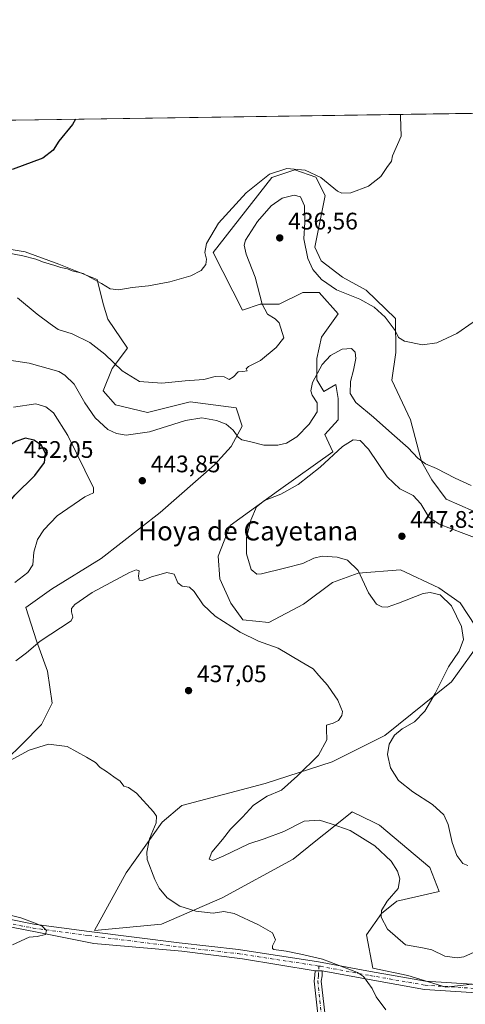
# Model space of a CAD drawing. Units: metres. Extents: x 601730 to 605229, y 4652823 to 4655193.
# Drawn here: x 602306 to 602492, y 4654781 to 4655193 of the extents above; entities that cross this region are included whole.
import ezdxf
from ezdxf.enums import TextEntityAlignment as Align

# ---------------------------------------------------------------- set-up
doc = ezdxf.new("R2010")
doc.units = ezdxf.units.M
doc.header["$MEASUREMENT"] = 0
doc.linetypes.add('DGN Style 4', pattern=[2.6384748266838614, 1.318413404963828, -0.6592067024819142, 0.001648016756204785, -0.6592067024819142])
for name, color, linetype, lineweight in [('Camino Cxs', 7, 'Continuous', 0), ('Camino eje', 30, 'DGN Style 4', 13), ('Comarca CxS', 21, 'Continuous', 0), ('Comunidad Autónoma CxS', 142, 'Continuous', 0), ('Cultivos herbáceos CxS', 92, 'Continuous', 0), ('Curva de nivel maestra', 30, 'Continuous', 30), ('Curva de nivel normal', 30, 'Continuous', 0), ('Matorral CxS', 135, 'Continuous', 0), ('Municipio CxS', 4, 'Continuous', 0), ('Núcleo urbano CxS', 7, 'Continuous', 0), ('Pista no pavimentada Cxs', 111, 'Continuous', 0), ('Pista no pavimentada eje', 91, 'DGN Style 4', 0), ('Provincia CxS', 1, 'Continuous', 0), ('Punto de cota en terreno', 7, 'Continuous', 0), ('Rótulo de punto de cota en terreno', 7, 'Continuous', 0), ('Texto cartográfico', 7, 'Continuous', 0)]:
    doc.layers.add(name, color=color, linetype=linetype, lineweight=lineweight)
doc.styles.add('Style-Arial', font='txt')

# ---------------------------------------------------------------- blocks, each defined once
blk = doc.blocks.new('*U19')
at = {"layer": 'Cultivos herbáceos CxS', "color": 92, "linetype": 'Continuous', "lineweight": 0}
for points in [[(602495.4974999996, 4654987.0913, 441.1686000000045), (602484.0197000002, 4654992.192500001, 441.392200000002), (602478.0683000004, 4655000.269300001, 440.8322000000044), (602473.8173000002, 4655007.920700001, 439.9382000000041), (602469.1410999997, 4655025.349500001, 438.047900000005), (602461.3201000001, 4655041.9143, 437.0345999999991), (602463.0861000001, 4655053.4363, 436.0084999999963), (602462.9307000004, 4655067.744100001, 434.5448000000034), (602450.6441000003, 4655079.5637, 434.1245999999956), (602440.6904999996, 4655085.007099999, 434.0696999999927), (602431.8255000003, 4655091.8499, 434.2455999999948), (602429.1907000003, 4655097.592300001, 434.2639999999956), (602433.4939000001, 4655119.226100001, 431.593200000003), (602429.6327000001, 4655126.822899999, 430.2657999999938), (602420.7182999998, 4655129.9351, 429.9127000000008), (602411.2112999996, 4655126.689300001, 430.0482000000048), (602386.6432999996, 4655095.3781, 430.6759000000021), (602398.9404999996, 4655071.188100001, 432.5991000000067), (602406.3343000002, 4655073.6527, 434.7600999999996), (602414.2263000002, 4655073.6525, 436.0108999999939), (602424.0915000001, 4655078.5847, 436.2949999999983), (602430.9971000003, 4655078.5847, 435.9354000000022), (602438.8891000003, 4655069.706499999, 436.5243000000046), (602431.9835000001, 4655059.8419, 437.1367999999929), (602430.0105, 4655050.9637, 438.376900000003), (602430.0103000002, 4655042.0855, 439.9087), (602432.9698999999, 4655037.1533, 440.709400000007), (602437.9024999999, 4655040.112500001, 440.9943000000058), (602438.8888999998, 4655034.193700001, 440.7210999999952), (602438.8888999998, 4655025.315500001, 441.2688999999955), (602433.3460999997, 4655019.218699999, 441.2207999999956), (602436.7440999999, 4655011.873500001, 443.8896999999997), (602413.9807000002, 4654995.824100001, 443.7669000000024), (602393.7511, 4654981.0647, 443.2391999999964), (602388.7527000001, 4654968.320900001, 442.0608000000066), (602389.4506999999, 4654958.795100001, 441.6563000000024), (602393.9647000004, 4654948.662500001, 441.4198999999935), (602399.0919000005, 4654941.710700001, 440.946299999996), (602409.8991, 4654940.5185, 441.3959999999934), (602424.4583000002, 4654948.2479, 442.5865000000049), (602436.4688999997, 4654957.230900001, 443.9541999999929), (602447.2430999996, 4654961.1205, 444.9465000000055), (602465.0207000002, 4654962.520099999, 446.7559000000037), (602480.9508999997, 4654955.0123, 445.6376000000019), (602489.8860999999, 4654948.723300001, 445.5117999999929), (602499.5100999996, 4654934.1797, 446.0887999999978), (602486.2927000001, 4654915.658299999, 445.6757999999973), (602458.4901000002, 4654893.2191, 443.5917000000045), (602436.3293000003, 4654882.256300001, 440.8888000000007), (602408.4386999998, 4654873.1589, 438.7179000000033), (602373.5595000006, 4654864.010299999, 436.0013000000035), (602365.3482999997, 4654856.9615, 435.3904999999941), (602350.2418999998, 4654835.885299999, 433.6907000000065), (602337.0614999998, 4654811.6459, 431.8371999999945), (602364.9940999999, 4654814.390699999, 433.6211999999941), (602390.3318999996, 4654825.3749, 436.8706999999995), (602420.0817, 4654841.475500001, 438.2486999999965), (602429.5591000002, 4654849.168299999, 439.0127999999968), (602436.1945000002, 4654854.4987, 440.0580000000046), (602444.7244999995, 4654861.3509, 441.9570999999996), (602453.6557, 4654856.9639, 441.5084999999963), (602456.1971000005, 4654855.7161, 441.4493999999977), (602477.2761000004, 4654838.0779, 442.6073000000034), (602481.1542999997, 4654827.940300001, 442.7367999999988), (602463.3936999999, 4654823.999299999, 440.4017000000022), (602457.0743000006, 4654818.8707, 439.5834000000032), (602450.7812999999, 4654809.9301, 437.3849000000046), (602453.4140999997, 4654795.971100001, 436.1981999999989), (602468.0456999998, 4654792.9001, 437.7960000000021), (602483.9587000003, 4654787.933300001, 437.3516999999993), (602494.7493000003, 4654789.282299999, 437.7247999999963)], [(602293.4358999999, 4654876.7719, 435.4685999999929), (602306.6914999997, 4654889.5755, 435.8864999999933), (602314.8942999998, 4654897.894300001, 436.2523999999976), (602319.2817000002, 4654906.820900001, 436.8487000000023), (602317.2887000004, 4654920.149700001, 438.5093999999954), (602312.7577000001, 4654932.8245, 440.6083999999974), (602308.2197000004, 4654946.7689, 442.741599999994), (602318.9678999997, 4654954.472100001, 442.2198000000063), (602339.8454999998, 4654967.330700001, 441.309699999998), (602364.4933000002, 4654986.569700001, 442.3656999999948), (602387.2307000002, 4655006.431299999, 442.8332999999984), (602394.1681000004, 4655014.105900001, 441.4615999999951), (602398.7729000002, 4655022.691299999, 438.7927999999956), (602396.2166999998, 4655030.3597, 437.0834000000032), (602377.0450999998, 4655032.915899999, 437.0267000000022), (602359.1517000003, 4655028.4429, 437.5283000000054), (602345.7314999999, 4655031.638499999, 437.2638000000007), (602340.6190999999, 4655037.389699999, 437.2786999999954), (602344.4030999999, 4655046.783500001, 435.4771999999939), (602350.8441000005, 4655055.2819, 432.9440999999933), (602342.5365000004, 4655067.423699999, 431.5749000000069), (602340.6193000004, 4655073.8137, 431.1619999999967), (602338.0630999999, 4655084.038100001, 430.0424000000058), (602322.0869000005, 4655090.428500001, 430.0197000000044), (602308.0279000001, 4655095.540899999, 429.9079999999958), (602289.4952999996, 4655098.736099999, 430.0354999999981)], [(602256.2964000005, 4655150.041099999, 425.0687000000034), (602561.4916000003, 4655154.4987, 436.7834000000003)]]:
    blk.add_polyline3d(points, dxfattribs=at)
blk = doc.blocks.new('5PATER')
at = {"layer": 'Núcleo urbano CxS', "linetype": 'Continuous', "lineweight": 0}
h = blk.add_hatch(color=51, dxfattribs=at)
edge = h.paths.add_edge_path()
edge.add_ellipse((0, 0), major_axis=(-0.1095731443231308, -0.1110710700762829), ratio=0.9994222409660322, start_angle=0, end_angle=360)

msp = doc.modelspace()

# ---------------------------------------------------------------- linework, layer by layer
at = {"layer": 'Camino Cxs', "color": 7, "linetype": 'Continuous', "lineweight": 0, "extrusion": (-0.06149204815381884, 0.001738870760369969, 0.998106058664272), "elevation": -28517.15006487873, "flags": 128}
msp.add_lwpolyline([(-4669963.574673718, 469748.3391291027), (-4669963.574673719, 469751.3448204526)], dxfattribs=at)
at = {"layer": 'Camino Cxs', "color": 7, "linetype": 'Continuous', "lineweight": 0}
for points in [[(602430.7921000002, 4654772.9769, 434.5059000000037), (602428.8349000001, 4654790.549500001, 434.0673999999999), (602429.1964999996, 4654792.937899999, 434.0665000000009), (602429.2512999997, 4654794.8749, 434.1940999999933), (602432.2500999998, 4654794.790100001, 434.3790000000009), (602432.1901000004, 4654792.670100001, 434.2241999999969), (602431.8601000002, 4654790.4901, 434.2516000000033), (602433.7401000002, 4654773.610099999, 434.6183000000019)], [(602430.7921000002, 4654772.9769, 434.5059000000037), (602428.8349000001, 4654790.549500001, 434.0673999999999), (602429.1964999996, 4654792.937899999, 434.0665000000009), (602429.2512999997, 4654794.8749, 434.1940999999933)], [(602432.2500999998, 4654794.790100001, 434.3790000000009), (602432.1901000004, 4654792.670100001, 434.2241999999969), (602431.8601000002, 4654790.4901, 434.2516000000033), (602433.7401000002, 4654773.610099999, 434.6183000000019), (602435.4801000003, 4654768.220100001, 434.6880999999995), (602443.3400999998, 4654754.270099999, 435.1889999999985), (602449.6300999997, 4654746.5001, 435.5525000000052), (602452.3901000004, 4654741.5701, 435.7740000000049), (602459.8101000005, 4654725.5001, 436.6953000000067), (602463.0701000001, 4654714.0801, 437.3862999999984), (602466.8000999996, 4654689.860099999, 438.3898999999947), (602466.8000999996, 4654675.1801, 439.1793000000035), (602465.1101000002, 4654656.7501, 440.2933000000049), (602460.2701000003, 4654639.130100001, 441.5583999999944), (602459.5000999998, 4654628.840100001, 442.1978999999993), (602460.6700999998, 4654619.1501, 442.5503999999929), (602468.7401000002, 4654593.960100001, 444.0274000000064), (602475.1401000004, 4654566.890100001, 445.5871000000043), (602480.4600999998, 4654557.390100001, 446.0749000000069), (602489.5800999999, 4654546.670100001, 446.9113999999972), (602503.6001000004, 4654530.3101, 448.6353999999993), (602506.3101000005, 4654522.890100001, 449.4713000000047)]]:
    msp.add_polyline3d(points, dxfattribs=at)
at = {"layer": 'Camino eje', "color": 30, "linetype": 'DGN Style 4', "lineweight": 13}
msp.add_polyline3d([(602430.8066999996, 4654796.812100001, 434.4247000000032), (602430.6933000004, 4654792.804099999, 434.1457999999984), (602430.3475000003, 4654790.5197, 434.1594999999944), (602432.2660999997, 4654773.293500001, 434.5970999999991)], dxfattribs=at)
at = {"layer": 'Comarca CxS', "color": 21, "linetype": 'Continuous', "lineweight": 0, "flags": 128}
msp.add_lwpolyline([(603526.4819965828, 4652855.064447382), (601762.930000749, 4652829.309983487), (601729.7100007497, 4655142.349983459), (604393.0838133483, 4655181.250350253), (605178.3700007749, 4655192.719983461), (605212.7300007741, 4652879.689983485)], close=True, dxfattribs=at)
at = {"layer": 'Comunidad Autónoma CxS', "color": 142, "linetype": 'Continuous', "lineweight": 0, "flags": 128}
msp.add_lwpolyline([(603526.4819965828, 4652855.064447382), (601762.930000749, 4652829.309983487), (601729.7100007497, 4655142.349983459), (604393.0838133483, 4655181.250350253), (605178.3700007749, 4655192.719983461), (605212.7300007741, 4652879.689983485)], close=True, dxfattribs=at)
at = {"layer": 'Cultivos herbáceos CxS', "color": 92, "linetype": 'Continuous', "lineweight": 0, "extrusion": (-0.02804385781112308, -0.0004096003917274807, 0.999606609755352), "elevation": -18371.43974035986, "flags": 128}
msp.add_lwpolyline([(-4645858.145270199, 669924.858934626), (-4645858.145270198, 670165.8236156593)], dxfattribs=at)
at = {"layer": 'Cultivos herbáceos CxS', "color": 92, "linetype": 'Continuous', "lineweight": 0}
for points in [[(602495.4974999996, 4654987.0913, 441.1686000000045), (602484.0197000002, 4654992.192500001, 441.392200000002), (602478.0683000004, 4655000.269300001, 440.8322000000044), (602473.8173000002, 4655007.920700001, 439.9382000000041), (602469.1410999997, 4655025.349500001, 438.047900000005), (602461.3201000001, 4655041.9143, 437.0345999999991), (602463.0861000001, 4655053.4363, 436.0084999999963), (602462.9307000004, 4655067.744100001, 434.5448000000034), (602450.6441000003, 4655079.5637, 434.1245999999956), (602440.6904999996, 4655085.007099999, 434.0696999999927), (602431.8255000003, 4655091.8499, 434.2455999999948), (602429.1907000003, 4655097.592300001, 434.2639999999956), (602433.4939000001, 4655119.226100001, 431.593200000003), (602429.6327000001, 4655126.822899999, 430.2657999999938), (602420.7182999998, 4655129.9351, 429.9127000000008), (602411.2112999996, 4655126.689300001, 430.0482000000048), (602386.6432999996, 4655095.3781, 430.6759000000021), (602398.9404999996, 4655071.188100001, 432.5991000000067), (602406.3343000002, 4655073.6527, 434.7600999999996), (602414.2263000002, 4655073.6525, 436.0108999999939), (602424.0915000001, 4655078.5847, 436.2949999999983), (602430.9971000003, 4655078.5847, 435.9354000000022), (602438.8891000003, 4655069.706499999, 436.5243000000046), (602431.9835000001, 4655059.8419, 437.1367999999929), (602430.0105, 4655050.9637, 438.376900000003), (602430.0103000002, 4655042.0855, 439.9087), (602432.9698999999, 4655037.1533, 440.709400000007), (602437.9024999999, 4655040.112500001, 440.9943000000058), (602438.8888999998, 4655034.193700001, 440.7210999999952), (602438.8888999998, 4655025.315500001, 441.2688999999955), (602433.3460999997, 4655019.218699999, 441.2207999999956), (602436.7440999999, 4655011.873500001, 443.8896999999997), (602413.9807000002, 4654995.824100001, 443.7669000000024), (602393.7511, 4654981.0647, 443.2391999999964), (602388.7527000001, 4654968.320900001, 442.0608000000066), (602389.4506999999, 4654958.795100001, 441.6563000000024), (602393.9647000004, 4654948.662500001, 441.4198999999935), (602399.0919000005, 4654941.710700001, 440.946299999996), (602409.8991, 4654940.5185, 441.3959999999934), (602424.4583000002, 4654948.2479, 442.5865000000049), (602436.4688999997, 4654957.230900001, 443.9541999999929), (602447.2430999996, 4654961.1205, 444.9465000000055), (602465.0207000002, 4654962.520099999, 446.7559000000037), (602480.9508999997, 4654955.0123, 445.6376000000019), (602489.8860999999, 4654948.723300001, 445.5117999999929), (602499.5100999996, 4654934.1797, 446.0887999999978), (602486.2927000001, 4654915.658299999, 445.6757999999973), (602458.4901000002, 4654893.2191, 443.5917000000045), (602436.3293000003, 4654882.256300001, 440.8888000000007), (602408.4386999998, 4654873.1589, 438.7179000000033), (602373.5595000006, 4654864.010299999, 436.0013000000035), (602365.3482999997, 4654856.9615, 435.3904999999941), (602350.2418999998, 4654835.885299999, 433.6907000000065), (602337.0614999998, 4654811.6459, 431.8371999999945), (602364.9940999999, 4654814.390699999, 433.6211999999941), (602390.3318999996, 4654825.3749, 436.8706999999995), (602420.0817, 4654841.475500001, 438.2486999999965), (602429.5591000002, 4654849.168299999, 439.0127999999968), (602436.1945000002, 4654854.4987, 440.0580000000046), (602444.7244999995, 4654861.3509, 441.9570999999996), (602453.6557, 4654856.9639, 441.5084999999963), (602456.1971000005, 4654855.7161, 441.4493999999977), (602477.2761000004, 4654838.0779, 442.6073000000034), (602481.1542999997, 4654827.940300001, 442.7367999999988), (602463.3936999999, 4654823.999299999, 440.4017000000022), (602457.0743000006, 4654818.8707, 439.5834000000032), (602450.7812999999, 4654809.9301, 437.3849000000046), (602453.4140999997, 4654795.971100001, 436.1981999999989), (602468.0456999998, 4654792.9001, 437.7960000000021), (602483.9587000003, 4654787.933300001, 437.3516999999993), (602494.7493000003, 4654789.282299999, 437.7247999999963)], [(602293.4358999999, 4654876.7719, 435.4685999999929), (602306.6914999997, 4654889.5755, 435.8864999999933), (602314.8942999998, 4654897.894300001, 436.2523999999976), (602319.2817000002, 4654906.820900001, 436.8487000000023), (602317.2887000004, 4654920.149700001, 438.5093999999954), (602312.7577000001, 4654932.8245, 440.6083999999974), (602308.2197000004, 4654946.7689, 442.741599999994), (602318.9678999997, 4654954.472100001, 442.2198000000063), (602339.8454999998, 4654967.330700001, 441.309699999998), (602364.4933000002, 4654986.569700001, 442.3656999999948), (602387.2307000002, 4655006.431299999, 442.8332999999984), (602394.1681000004, 4655014.105900001, 441.4615999999951), (602398.7729000002, 4655022.691299999, 438.7927999999956), (602396.2166999998, 4655030.3597, 437.0834000000032), (602377.0450999998, 4655032.915899999, 437.0267000000022), (602359.1517000003, 4655028.4429, 437.5283000000054), (602345.7314999999, 4655031.638499999, 437.2638000000007), (602340.6190999999, 4655037.389699999, 437.2786999999954), (602344.4030999999, 4655046.783500001, 435.4771999999939), (602350.8441000005, 4655055.2819, 432.9440999999933), (602342.5365000004, 4655067.423699999, 431.5749000000069), (602340.6193000004, 4655073.8137, 431.1619999999967), (602338.0630999999, 4655084.038100001, 430.0424000000058), (602322.0869000005, 4655090.428500001, 430.0197000000044), (602308.0279000001, 4655095.540899999, 429.9079999999958), (602289.4952999996, 4655098.736099999, 430.0354999999981)]]:
    msp.add_polyline3d(points, dxfattribs=at)
at = {"layer": 'Curva de nivel maestra', "color": 30, "linetype": 'Continuous', "lineweight": 30, "flags": 128}
for points, elevation in [([(602329.0475000005, 4655151.103700001), (602327.7300000006, 4655148.8201), (602322.0899999999, 4655141.9001), (602319.7699999996, 4655138.130100001), (602315.4400000004, 4655134.840100001), (602302.9600000001, 4655130.220100001), (602295.9900000002, 4655129.7401), (602291.6900000004, 4655131.8301), (602290.4199999999, 4655132.920100001), (602286.8300000001, 4655135.670100001), (602283.5199999996, 4655135.520099999), (602281.1900000004, 4655135.840100001), (602278.4900000002, 4655137.040100001), (602267.79, 4655141.100099999), (602264.5, 4655142.890100001), (602258.8799999999, 4655147.790100001), (602256.0941000005, 4655150.0382)], 425), ([(602273.4500000002, 4654961.9901), (602284.2800000003, 4654962.880100001), (602288.3899999997, 4654963.880100001), (602290.2599999999, 4654965.7401), (602291.6500000004, 4654969.290100001), (602293.2800000003, 4654977.4001), (602296.9199999999, 4654985.640100001), (602303.7199999997, 4654993.780099999), (602312.0899999999, 4655002.020099999), (602316.0599999996, 4655007.460100001), (602316.5700000003, 4655011.3101), (602314.79, 4655014.6801), (602311.5700000003, 4655016.800100001), (602308.1900000004, 4655017.6601), (602304.0800000001, 4655016.2601), (602299.1900000004, 4655013.2501), (602293.6500000004, 4655006.640100001), (602289.0499999998, 4654996.5701), (602281.4500000002, 4654982.9001), (602273.7699999996, 4654973.520099999), (602269.1399999997, 4654967.440099999), (602268.0599999996, 4654963.950099999), (602269.2800000003, 4654962.290100001), (602273.4500000002, 4654961.9901)], 450)]:
    msp.add_lwpolyline(points, dxfattribs=dict(at, elevation=elevation))
at = {"layer": 'Curva de nivel normal', "color": 30, "linetype": 'Continuous', "lineweight": 0, "flags": 128}
for points, elevation in [([(602464.9541999997, 4655153.0889), (602465.0300000003, 4655152.280099999), (602465.2300000006, 4655143.9901), (602461.6699999999, 4655135.8301), (602461.2800000003, 4655133.5701), (602459.2999999998, 4655130.9001), (602456.7000000002, 4655127.1601), (602451.6200000001, 4655123.030099999), (602444.2199999997, 4655120.340100001), (602440.4600000001, 4655120.110099999), (602438.5700000003, 4655120.950099999), (602431.5899999999, 4655126.640100001), (602425.1100000005, 4655129.7601), (602417.5, 4655130.420100001), (602410.1600000003, 4655128.120100001), (602400.4299999997, 4655120.220100001), (602388.8600000005, 4655107.5601), (602383.7999999998, 4655099.0701), (602383.0800000001, 4655095.300100001), (602383.7800000003, 4655092.5801), (602383.5999999996, 4655090.280099999), (602381.6600000003, 4655087.780099999), (602377.2999999998, 4655085.540100001), (602368.5700000003, 4655083.0801), (602359.6200000001, 4655081.340100001), (602352.6799999997, 4655080.720100001), (602347.2300000006, 4655079.720100001), (602343.4800000006, 4655080.0601), (602339.8600000005, 4655082.4101), (602332.1900000004, 4655086.5101), (602327.6799999997, 4655087.6601), (602325.7199999997, 4655088.4901), (602322.8700000001, 4655089.040100001), (602320.3399999999, 4655089.940099999), (602315.5999999996, 4655091.2401), (602312.5199999996, 4655092.540100001), (602307.0599999996, 4655094.0001), (602299.8300000001, 4655095.300100001)], 430), ([(602495.3799999999, 4655066.140100001), (602488.4900000002, 4655061.5101), (602480.1900000004, 4655057.5001), (602474.1900000004, 4655056.6601), (602466.6600000003, 4655058.200099999), (602464.0999999996, 4655059.8101), (602462.6799999997, 4655062.690099999), (602458.5199999996, 4655068.3301), (602454.0099999999, 4655072.4801), (602447.9299999997, 4655075.7501), (602438.1399999997, 4655079.700099999), (602431.8799999999, 4655084.040100001), (602428.3099999996, 4655088.2601), (602426.2199999997, 4655092.790100001), (602424.5700000003, 4655101.0001), (602425, 4655108.0101), (602424.8399999999, 4655114.870100001), (602423.1799999997, 4655118.5801), (602420.5199999996, 4655119.370100001), (602415.5199999996, 4655118.020099999), (602410.8600000005, 4655114.8101), (602405.1699999999, 4655108.3301), (602400.1799999997, 4655100.420100001), (602399.6299999999, 4655098.460100001), (602400.3899999997, 4655094.640100001), (602404.1600000003, 4655085.020099999), (602407.1200000001, 4655073.710100001), (602409.3499999996, 4655069.4901), (602412.5, 4655067.630100001), (602414.1900000004, 4655065.9101), (602416.2199999997, 4655059.6601), (602412.9500000002, 4655055.5701), (602406.4600000001, 4655050.100099999), (602401.4299999997, 4655047.6501), (602400.4600000001, 4655046.630100001), (602400.7800000003, 4655045.770099999), (602399.0300000003, 4655045.520099999), (602397.1399999997, 4655045.420100001), (602395.1900000004, 4655043.2601), (602393.29, 4655042.210100001), (602391.29, 4655043.360099999), (602387.4600000001, 4655043.5001), (602382.7599999999, 4655042.2301), (602374.9600000001, 4655041.5801), (602365.2000000002, 4655040.7301), (602355.7999999998, 4655041.3301), (602348.5999999996, 4655045.880100001), (602341.3399999999, 4655052.7601), (602335.0300000003, 4655057.640100001), (602327.6799999997, 4655061.300100001), (602321.8300000001, 4655063.110099999), (602318.4299999997, 4655065.440099999), (602313.0199999996, 4655069.4901), (602304.7400000002, 4655076.4101)], 435), ([(602293.79, 4655051.360099999), (602309.6799999997, 4655049.090100001), (602322.0499999998, 4655045.520099999), (602324.6500000004, 4655044.0601), (602328.4600000001, 4655040.2601), (602332.9000000004, 4655032.370100001), (602337.29, 4655026.100099999), (602342.5999999996, 4655021.300100001), (602346.1299999999, 4655019.590100001), (602350.2100000001, 4655018.940099999), (602359.9400000004, 4655020.350099999), (602375.0899999999, 4655025.020099999), (602381.8200000003, 4655026.200099999), (602387.9600000001, 4655025.0801), (602392.0599999996, 4655023.470100001), (602395.0199999996, 4655020.950099999), (602397.0599999996, 4655018.100099999), (602398.6600000003, 4655016.970100001), (602401.8300000001, 4655016.300100001), (602407.7800000003, 4655014.7501), (602413.6299999999, 4655014.720100001), (602417.3600000005, 4655015.620100001), (602421.5499999998, 4655018.190099999), (602426.8099999996, 4655023.5001), (602430.0700000003, 4655028.6801), (602430.1399999997, 4655032.420100001), (602428.0800000001, 4655035.6601), (602427.54, 4655037.4301), (602428.1900000004, 4655040.9101), (602432.1500000004, 4655048.420100001), (602435.7100000001, 4655052.220100001), (602440.6200000001, 4655054.8201), (602444.4800000006, 4655055.100099999), (602446.0800000001, 4655053.620100001), (602446.2599999999, 4655051.0101), (602445.25, 4655046.0701), (602444.0199999996, 4655041.350099999), (602443.9199999999, 4655036.280099999), (602446.2300000006, 4655032.610099999), (602453.7300000006, 4655026.4901), (602461.2999999998, 4655019.5701), (602468.2400000002, 4655013.6601), (602472.29, 4655009.2601), (602475.3799999999, 4655006.860099999), (602479.9699999997, 4655004.940099999), (602487.7699999996, 4655000.9001), (602494.5999999996, 4654997.9101)], 440), ([(602312.5199999996, 4655031.970100001), (602303.1799999997, 4655030.620100001)], 445), ([(602303.6900000004, 4654957.300100001), (602309.1699999999, 4654961.4001), (602311.2599999999, 4654964.6601), (602311.5999999996, 4654969.9001), (602313.1900000004, 4654975.210100001), (602315.8600000005, 4654979.350099999), (602321.3600000005, 4654985.170100001), (602333.0199999996, 4654993.0801), (602336.54, 4654994.7601), (602336.5599999996, 4654996.8201), (602325.8499999996, 4655018.8101), (602319.8399999999, 4655028.3101), (602316.6399999997, 4655030.7401), (602312.5199999996, 4655031.970100001)], 445), ([(602493.1900000004, 4654838.9001), (602491.0499999998, 4654839.7601), (602488.54, 4654843.050100001), (602486.6100000005, 4654848.460100001), (602484.9000000004, 4654856.0601), (602483.0899999999, 4654860.030099999), (602478.3200000003, 4654864.440099999), (602470.1799999997, 4654869.7601), (602464.1900000004, 4654874.470100001), (602460.7699999996, 4654879.770099999), (602459.5, 4654885.340100001), (602460.1900000004, 4654889.670100001), (602462.5, 4654893.390100001), (602465.7400000002, 4654896.0601), (602470.8600000005, 4654898.960100001), (602475.1900000004, 4654903.5101), (602479.5199999996, 4654910.890100001), (602485, 4654922.030099999), (602489.4900000002, 4654928.530099999), (602491.3099999996, 4654933.470100001), (602490.4800000006, 4654938.8301), (602486.3200000003, 4654947.450099999), (602481.5899999999, 4654952.0601), (602477.3499999996, 4654953.090100001), (602474.4600000001, 4654952.700099999), (602464.1500000004, 4654948.5801), (602459.4199999999, 4654947.0001), (602457.1900000004, 4654947.0801), (602454.9400000004, 4654948.220100001), (602451.54, 4654953.020099999), (602447.29, 4654962.350099999), (602442.8099999996, 4654966.6601), (602438.4199999999, 4654967.890100001), (602432.1900000004, 4654968.290100001), (602428.7400000002, 4654967.5101), (602424.0700000003, 4654965.2501), (602416.4900000002, 4654963.290100001), (602406.9000000004, 4654960.840100001), (602404.8600000005, 4654960.8101), (602402.5199999996, 4654962.700099999), (602400.5499999998, 4654969.3301), (602400.6100000005, 4654975.9901), (602402.3499999996, 4654983.3301), (602404.7000000002, 4654988.950099999), (602408.1100000005, 4654991.540100001), (602414.9400000004, 4654994.1601), (602422.1900000004, 4654998.270099999), (602431.4000000004, 4655005.5601), (602440.7000000002, 4655014.170100001), (602445.1699999999, 4655016.9901), (602448.0999999996, 4655016.690099999), (602451.6299999999, 4655013.0801), (602459.4600000001, 4655001.420100001), (602464.6799999997, 4654996.4801), (602470.2400000002, 4654993.620100001), (602473.4800000006, 4654990.2501), (602476.7999999998, 4654984.670100001), (602481.0899999999, 4654981.6601), (602491.4600000001, 4654977.7601), (602498.5499999998, 4654975.090100001)], 445), ([(602499.8600000005, 4654804.440099999), (602491.5199999996, 4654800.620100001), (602488.6399999997, 4654800.220100001), (602483.5800000001, 4654801.0101), (602478.0599999996, 4654803.540100001), (602474.2400000002, 4654804.450099999), (602467.0700000003, 4654805.670100001), (602459.5800000001, 4654812.2501), (602456.8499999996, 4654817.210100001), (602456.9600000001, 4654820.0001), (602459.4199999999, 4654824.0001), (602463.9600000001, 4654829.290100001), (602464.7599999999, 4654833.270099999), (602463.7100000001, 4654836.530099999), (602461.0300000003, 4654840.720100001), (602454.29, 4654847.050100001), (602443.8600000005, 4654853.460100001), (602435.9100000003, 4654856.290100001), (602431.0599999996, 4654857.800100001), (602424.7400000002, 4654857.440099999), (602416.1799999997, 4654853.130100001), (602408.0199999996, 4654850.0701), (602401.4800000006, 4654847.960100001), (602390.8600000005, 4654842.770099999), (602386.4800000006, 4654841.0101), (602384.9600000001, 4654841.4801), (602386.0800000001, 4654844.470100001), (602390.5199999996, 4654849.8101), (602393.8600000005, 4654854.0601), (602398.8600000005, 4654859.0801), (602403.5199999996, 4654864.0701), (602409.2100000001, 4654867.860099999), (602415.2599999999, 4654870.440099999), (602421.9400000004, 4654876.340100001), (602430.7199999997, 4654885.0001), (602434.1200000001, 4654891.4901), (602434.0499999998, 4654895.960100001), (602434.0099999999, 4654897.600099999), (602436.8600000005, 4654898.4101), (602439.0999999996, 4654899.610099999), (602440.4800000006, 4654901.5801), (602440.75, 4654903.3101), (602440.0599999996, 4654904.920100001), (602438.75, 4654908.100099999), (602436.2000000002, 4654911.7401), (602434.4600000001, 4654914.3201), (602430.8700000001, 4654918.360099999), (602428.3899999997, 4654921.210100001), (602423.4699999997, 4654924.120100001), (602413.7800000003, 4654929.7401), (602405.5199999996, 4654932.7301), (602397.9500000002, 4654936.4301), (602387.4900000002, 4654943.2601), (602382.4299999997, 4654947.9001), (602378.7400000002, 4654953.5001), (602376.6799999997, 4654955.290100001), (602373.6299999999, 4654955.720100001), (602371.8600000005, 4654957.090100001), (602370.2599999999, 4654960.790100001), (602367.2000000002, 4654961.5101), (602363.9400000004, 4654960.4901), (602360.8399999999, 4654959.640100001), (602357.0899999999, 4654958.120100001), (602355.7000000002, 4654958.300100001), (602355.3899999997, 4654959.860099999), (602355.6900000004, 4654962.1801), (602354.3799999999, 4654962.630100001), (602351.6500000004, 4654961.520099999), (602336, 4654953.0601), (602328.7800000003, 4654948.110099999), (602327.3099999996, 4654946.4001), (602327.4000000004, 4654944.9801), (602327.8700000001, 4654942.7601), (602327.1900000004, 4654941.190099999), (602314.3099999996, 4654932.770099999), (602308.5499999998, 4654927.8301), (602304.1500000004, 4654924.4801)], 440), ([(602299.6900000004, 4654881.690099999), (602309.6100000005, 4654887.120100001), (602317.6900000004, 4654889.670100001), (602325.54, 4654888.6801), (602333.6600000003, 4654884.140100001), (602337.4299999997, 4654881.9101), (602339.3799999999, 4654879.860099999), (602342.0800000001, 4654878.220100001), (602345.1100000005, 4654875.920100001), (602347.75, 4654874.2301), (602349.2999999998, 4654872.110099999), (602351.1799999997, 4654871.5101), (602354.5499999998, 4654869.110099999), (602361.6799999997, 4654861.3101), (602362.8600000005, 4654859.520099999), (602362.7800000003, 4654856.780099999), (602359.9900000002, 4654849.9801), (602358.8200000003, 4654844.4101), (602359.0199999996, 4654841.420100001), (602362.2199999997, 4654833.040100001), (602363.9800000006, 4654829.390100001), (602367.4400000004, 4654825.340100001), (602372.6900000004, 4654821.890100001), (602379.4000000004, 4654819.7501), (602386.5700000003, 4654818.970100001), (602391.0800000001, 4654819.710100001), (602395.3799999999, 4654818.860099999), (602405.6299999999, 4654814.110099999), (602411.5, 4654810.6501), (602412.6900000004, 4654807.7401), (602411.4900000002, 4654805.2601), (602411.3899999997, 4654804.100099999), (602412.0599999996, 4654803.7301), (602417.1299999999, 4654803.100099999), (602423.2599999999, 4654801.790100001), (602432.3399999999, 4654799.6801), (602446.9800000006, 4654794.140100001), (602449.5199999996, 4654792.4301), (602451.2800000003, 4654789.880100001), (602453.1500000004, 4654787.450099999), (602454.8600000005, 4654783.9001), (602458.7999999998, 4654778.4801)], 435), ([(602290.6600000003, 4654820.720100001), (602306.2199999997, 4654817.020099999), (602312.1799999997, 4654814.8101), (602315.0499999998, 4654813.5001), (602316.9500000002, 4654811.710100001), (602316.5700000003, 4654810.040100001), (602313.0499999998, 4654809.210100001), (602309.7300000006, 4654808.9101), (602302.6799999997, 4654805.6801)], 430)]:
    msp.add_lwpolyline(points, dxfattribs=dict(at, elevation=elevation))
at = {"layer": 'Matorral CxS', "color": 135, "linetype": 'Continuous', "lineweight": 0}
for points in [[(602494.7493000003, 4654789.282299999, 437.7247999999963), (602483.9587000003, 4654787.933300001, 437.3516999999993), (602468.0456999998, 4654792.9001, 437.7960000000021), (602453.4140999997, 4654795.971100001, 436.1981999999989), (602450.7812999999, 4654809.9301, 437.3849000000046), (602457.0743000006, 4654818.8707, 439.5834000000032), (602463.3936999999, 4654823.999299999, 440.4017000000022), (602481.1542999997, 4654827.940300001, 442.7367999999988), (602477.2761000004, 4654838.0779, 442.6073000000034), (602456.1971000005, 4654855.7161, 441.4493999999977), (602453.6557, 4654856.9639, 441.5084999999963), (602444.7244999995, 4654861.3509, 441.9570999999996), (602436.1945000002, 4654854.4987, 440.0580000000046), (602429.5591000002, 4654849.168299999, 439.0127999999968), (602420.0817, 4654841.475500001, 438.2486999999965), (602390.3318999996, 4654825.3749, 436.8706999999995), (602364.9940999999, 4654814.390699999, 433.6211999999941), (602337.0614999998, 4654811.6459, 431.8371999999945), (602350.2418999998, 4654835.885299999, 433.6907000000065), (602365.3482999997, 4654856.9615, 435.3904999999941), (602373.5595000006, 4654864.010299999, 436.0013000000035), (602408.4386999998, 4654873.1589, 438.7179000000033), (602436.3293000003, 4654882.256300001, 440.8888000000007), (602458.4901000002, 4654893.2191, 443.5917000000045), (602486.2927000001, 4654915.658299999, 445.6757999999973), (602499.5100999996, 4654934.1797, 446.0887999999978), (602489.8860999999, 4654948.723300001, 445.5117999999929), (602480.9508999997, 4654955.0123, 445.6376000000019), (602465.0207000002, 4654962.520099999, 446.7559000000037), (602447.2430999996, 4654961.1205, 444.9465000000055), (602436.4688999997, 4654957.230900001, 443.9541999999929), (602424.4583000002, 4654948.2479, 442.5865000000049), (602409.8991, 4654940.5185, 441.3959999999934), (602399.0919000005, 4654941.710700001, 440.946299999996), (602393.9647000004, 4654948.662500001, 441.4198999999935), (602389.4506999999, 4654958.795100001, 441.6563000000024), (602388.7527000001, 4654968.320900001, 442.0608000000066), (602393.7511, 4654981.0647, 443.2391999999964), (602413.9807000002, 4654995.824100001, 443.7669000000024), (602436.7440999999, 4655011.873500001, 443.8896999999997), (602433.3460999997, 4655019.218699999, 441.2207999999956), (602438.8888999998, 4655025.315500001, 441.2688999999955), (602438.8888999998, 4655034.193700001, 440.7210999999952), (602437.9024999999, 4655040.112500001, 440.9943000000058), (602432.9698999999, 4655037.1533, 440.709400000007), (602430.0103000002, 4655042.0855, 439.9087), (602430.0105, 4655050.9637, 438.376900000003), (602431.9835000001, 4655059.8419, 437.1367999999929), (602438.8891000003, 4655069.706499999, 436.5243000000046), (602430.9971000003, 4655078.5847, 435.9354000000022), (602424.0915000001, 4655078.5847, 436.2949999999983), (602414.2263000002, 4655073.6525, 436.0108999999939), (602406.3343000002, 4655073.6527, 434.7600999999996), (602398.9404999996, 4655071.188100001, 432.5991000000067), (602386.6432999996, 4655095.3781, 430.6759000000021), (602411.2112999996, 4655126.689300001, 430.0482000000048), (602420.7182999998, 4655129.9351, 429.9127000000008), (602429.6327000001, 4655126.822899999, 430.2657999999938), (602433.4939000001, 4655119.226100001, 431.593200000003), (602429.1907000003, 4655097.592300001, 434.2639999999956), (602431.8255000003, 4655091.8499, 434.2455999999948), (602440.6904999996, 4655085.007099999, 434.0696999999927), (602450.6441000003, 4655079.5637, 434.1245999999956), (602462.9307000004, 4655067.744100001, 434.5448000000034), (602463.0861000001, 4655053.4363, 436.0084999999963), (602461.3201000001, 4655041.9143, 437.0345999999991), (602469.1410999997, 4655025.349500001, 438.047900000005), (602473.8173000002, 4655007.920700001, 439.9382000000041), (602478.0683000004, 4655000.269300001, 440.8322000000044), (602484.0197000002, 4654992.192500001, 441.392200000002), (602495.4974999996, 4654987.0913, 441.1686000000045)], [(602495.4974999996, 4654987.0913, 441.1686000000045), (602484.0197000002, 4654992.192500001, 441.392200000002), (602478.0683000004, 4655000.269300001, 440.8322000000044), (602473.8173000002, 4655007.920700001, 439.9382000000041), (602469.1410999997, 4655025.349500001, 438.047900000005), (602461.3201000001, 4655041.9143, 437.0345999999991), (602463.0861000001, 4655053.4363, 436.0084999999963), (602462.9307000004, 4655067.744100001, 434.5448000000034), (602450.6441000003, 4655079.5637, 434.1245999999956), (602440.6904999996, 4655085.007099999, 434.0696999999927), (602431.8255000003, 4655091.8499, 434.2455999999948), (602429.1907000003, 4655097.592300001, 434.2639999999956), (602433.4939000001, 4655119.226100001, 431.593200000003), (602429.6327000001, 4655126.822899999, 430.2657999999938), (602420.7182999998, 4655129.9351, 429.9127000000008), (602411.2112999996, 4655126.689300001, 430.0482000000048), (602386.6432999996, 4655095.3781, 430.6759000000021), (602398.9404999996, 4655071.188100001, 432.5991000000067), (602406.3343000002, 4655073.6527, 434.7600999999996), (602414.2263000002, 4655073.6525, 436.0108999999939), (602424.0915000001, 4655078.5847, 436.2949999999983), (602430.9971000003, 4655078.5847, 435.9354000000022), (602438.8891000003, 4655069.706499999, 436.5243000000046), (602431.9835000001, 4655059.8419, 437.1367999999929), (602430.0105, 4655050.9637, 438.376900000003), (602430.0103000002, 4655042.0855, 439.9087), (602432.9698999999, 4655037.1533, 440.709400000007), (602437.9024999999, 4655040.112500001, 440.9943000000058), (602438.8888999998, 4655034.193700001, 440.7210999999952), (602438.8888999998, 4655025.315500001, 441.2688999999955), (602433.3460999997, 4655019.218699999, 441.2207999999956), (602436.7440999999, 4655011.873500001, 443.8896999999997), (602413.9807000002, 4654995.824100001, 443.7669000000024), (602393.7511, 4654981.0647, 443.2391999999964), (602388.7527000001, 4654968.320900001, 442.0608000000066), (602389.4506999999, 4654958.795100001, 441.6563000000024), (602393.9647000004, 4654948.662500001, 441.4198999999935), (602399.0919000005, 4654941.710700001, 440.946299999996), (602409.8991, 4654940.5185, 441.3959999999934), (602424.4583000002, 4654948.2479, 442.5865000000049), (602436.4688999997, 4654957.230900001, 443.9541999999929), (602447.2430999996, 4654961.1205, 444.9465000000055), (602465.0207000002, 4654962.520099999, 446.7559000000037), (602480.9508999997, 4654955.0123, 445.6376000000019), (602489.8860999999, 4654948.723300001, 445.5117999999929), (602499.5100999996, 4654934.1797, 446.0887999999978), (602486.2927000001, 4654915.658299999, 445.6757999999973), (602458.4901000002, 4654893.2191, 443.5917000000045), (602436.3293000003, 4654882.256300001, 440.8888000000007), (602408.4386999998, 4654873.1589, 438.7179000000033), (602373.5595000006, 4654864.010299999, 436.0013000000035), (602365.3482999997, 4654856.9615, 435.3904999999941), (602350.2418999998, 4654835.885299999, 433.6907000000065), (602337.0614999998, 4654811.6459, 431.8371999999945), (602364.9940999999, 4654814.390699999, 433.6211999999941), (602390.3318999996, 4654825.3749, 436.8706999999995), (602420.0817, 4654841.475500001, 438.2486999999965), (602429.5591000002, 4654849.168299999, 439.0127999999968), (602436.1945000002, 4654854.4987, 440.0580000000046), (602444.7244999995, 4654861.3509, 441.9570999999996), (602453.6557, 4654856.9639, 441.5084999999963), (602456.1971000005, 4654855.7161, 441.4493999999977), (602477.2761000004, 4654838.0779, 442.6073000000034), (602481.1542999997, 4654827.940300001, 442.7367999999988), (602463.3936999999, 4654823.999299999, 440.4017000000022), (602457.0743000006, 4654818.8707, 439.5834000000032), (602450.7812999999, 4654809.9301, 437.3849000000046), (602453.4140999997, 4654795.971100001, 436.1981999999989), (602468.0456999998, 4654792.9001, 437.7960000000021), (602483.9587000003, 4654787.933300001, 437.3516999999993), (602494.7493000003, 4654789.282299999, 437.7247999999963)], [(602289.4952999996, 4655098.736099999, 430.0354999999981), (602308.0279000001, 4655095.540899999, 429.9079999999958), (602322.0869000005, 4655090.428500001, 430.0197000000044), (602338.0630999999, 4655084.038100001, 430.0424000000058), (602340.6193000004, 4655073.8137, 431.1619999999967), (602342.5365000004, 4655067.423699999, 431.5749000000069), (602350.8441000005, 4655055.2819, 432.9440999999933), (602344.4030999999, 4655046.783500001, 435.4771999999939), (602340.6190999999, 4655037.389699999, 437.2786999999954), (602345.7314999999, 4655031.638499999, 437.2638000000007), (602359.1517000003, 4655028.4429, 437.5283000000054), (602377.0450999998, 4655032.915899999, 437.0267000000022), (602396.2166999998, 4655030.3597, 437.0834000000032), (602398.7729000002, 4655022.691299999, 438.7927999999956), (602394.1681000004, 4655014.105900001, 441.4615999999951), (602387.2307000002, 4655006.431299999, 442.8332999999984), (602364.4933000002, 4654986.569700001, 442.3656999999948), (602339.8454999998, 4654967.330700001, 441.309699999998), (602318.9678999997, 4654954.472100001, 442.2198000000063), (602308.2197000004, 4654946.7689, 442.741599999994), (602312.7577000001, 4654932.8245, 440.6083999999974), (602317.2887000004, 4654920.149700001, 438.5093999999954), (602319.2817000002, 4654906.820900001, 436.8487000000023), (602314.8942999998, 4654897.894300001, 436.2523999999976), (602306.6914999997, 4654889.5755, 435.8864999999933), (602293.4358999999, 4654876.7719, 435.4685999999929)], [(602293.4358999999, 4654876.7719, 435.4685999999929), (602306.6914999997, 4654889.5755, 435.8864999999933), (602314.8942999998, 4654897.894300001, 436.2523999999976), (602319.2817000002, 4654906.820900001, 436.8487000000023), (602317.2887000004, 4654920.149700001, 438.5093999999954), (602312.7577000001, 4654932.8245, 440.6083999999974), (602308.2197000004, 4654946.7689, 442.741599999994), (602318.9678999997, 4654954.472100001, 442.2198000000063), (602339.8454999998, 4654967.330700001, 441.309699999998), (602364.4933000002, 4654986.569700001, 442.3656999999948), (602387.2307000002, 4655006.431299999, 442.8332999999984), (602394.1681000004, 4655014.105900001, 441.4615999999951), (602398.7729000002, 4655022.691299999, 438.7927999999956), (602396.2166999998, 4655030.3597, 437.0834000000032), (602377.0450999998, 4655032.915899999, 437.0267000000022), (602359.1517000003, 4655028.4429, 437.5283000000054), (602345.7314999999, 4655031.638499999, 437.2638000000007), (602340.6190999999, 4655037.389699999, 437.2786999999954), (602344.4030999999, 4655046.783500001, 435.4771999999939), (602350.8441000005, 4655055.2819, 432.9440999999933), (602342.5365000004, 4655067.423699999, 431.5749000000069), (602340.6193000004, 4655073.8137, 431.1619999999967), (602338.0630999999, 4655084.038100001, 430.0424000000058), (602322.0869000005, 4655090.428500001, 430.0197000000044), (602308.0279000001, 4655095.540899999, 429.9079999999958), (602289.4952999996, 4655098.736099999, 430.0354999999981)]]:
    msp.add_polyline3d(points, dxfattribs=at)
at = {"layer": 'Municipio CxS', "color": 4, "linetype": 'Continuous', "lineweight": 0, "flags": 128}
msp.add_lwpolyline([(603526.4819965828, 4652855.064447382), (601762.930000749, 4652829.309983487), (601729.7100007497, 4655142.349983459), (604393.0838133483, 4655181.250350253)], dxfattribs=at)
at = {"layer": 'Pista no pavimentada Cxs', "color": 111, "linetype": 'Continuous', "lineweight": 0, "extrusion": (-0.06149204815381884, 0.001738870760369969, 0.998106058664272), "elevation": -28517.15006487873, "flags": 128}
msp.add_lwpolyline([(-4669963.574673718, 469748.3391291027), (-4669963.574673719, 469751.3448204526)], dxfattribs=at)
at = {"layer": 'Pista no pavimentada Cxs', "color": 111, "linetype": 'Continuous', "lineweight": 0}
for points in [[(602429.2512999997, 4654794.8749, 434.1940999999933), (602398.9391000001, 4654799.8047, 433.1346000000049), (602373.5831000004, 4654803.0405, 432.4239999999991), (602336.6470999997, 4654806.279899999, 431.100099999996), (602313.6549000005, 4654810.845699999, 430.2593000000052), (602278.5975000003, 4654817.7249, 429.2517999999982), (602239.4391000001, 4654821.5613, 428.0730999999942), (602224.7330999998, 4654822.6029, 427.4263999999966), (602218.9933000002, 4654824.0913, 427.3850999999996), (602210.3135000002, 4654827.976700001, 426.9961000000039), (602190.4139, 4654838.9791, 426.0522000000056), (602156.7833000004, 4654852.297700001, 424.8059999999969), (602155.5069000004, 4654852.416099999, 424.7629000000015), (602154.0516999997, 4654852.416099999, 424.7188000000024), (602153.2581000002, 4654852.151500001, 424.700800000006), (602152.4643000001, 4654851.3577, 424.6926999999997)], [(602276.4101, 4654821.5001, 429.4334999999992), (602311.6101000002, 4654814.4101, 430.4162000000069), (602334.7801000001, 4654811.290100001, 431.5722999999998), (602372.3601000002, 4654806.550100001, 432.631899999993), (602397.2001, 4654803.770099999, 433.3754999999946), (602430.7200999996, 4654798.620100001, 434.6502999999939), (602452.4901000002, 4654794.590100001, 435.8585000000021), (602475.4801000003, 4654790.550100001, 437.2592000000004), (602536.2600999996, 4654786.600099999, 438.7986999999994)], [(602276.4101, 4654821.5001, 429.4334999999992), (602311.6101000002, 4654814.4101, 430.4162000000069), (602334.7801000001, 4654811.290100001, 431.5722999999998), (602372.3601000002, 4654806.550100001, 432.631899999993), (602397.2001, 4654803.770099999, 433.3754999999946), (602430.7200999996, 4654798.620100001, 434.6502999999939), (602452.4901000002, 4654794.590100001, 435.8585000000021), (602475.4801000003, 4654790.550100001, 437.2592000000004), (602536.2600999996, 4654786.600099999, 438.7986999999994)], [(602536.1501000002, 4654783.110099999, 438.3773999999976), (602475.0701000001, 4654787.0801, 436.5947000000015), (602451.8800999997, 4654791.1501, 435.3570000000037), (602432.2500999998, 4654794.790100001, 434.3790000000009), (602429.2512999997, 4654794.8749, 434.1940999999933), (602398.9391000001, 4654799.8047, 433.1346000000049), (602373.5831000004, 4654803.0405, 432.4239999999991), (602336.6470999997, 4654806.279899999, 431.100099999996), (602313.6549000005, 4654810.845699999, 430.2593000000052), (602278.5975000003, 4654817.7249, 429.2517999999982)], [(602536.1501000002, 4654783.110099999, 438.3773999999976), (602475.0701000001, 4654787.0801, 436.5947000000015), (602451.8800999997, 4654791.1501, 435.3570000000037), (602432.2500999998, 4654794.790100001, 434.3790000000009)]]:
    msp.add_polyline3d(points, dxfattribs=at)
at = {"layer": 'Pista no pavimentada eje', "color": 91, "linetype": 'DGN Style 4', "lineweight": 0}
for points in [[(602147.2002999998, 4654856.126900001, 424.6067000000039), (602148.4315, 4654856.454299999, 424.6353999999993), (602150.2836999996, 4654856.3881, 424.7115999999951), (602151.6727, 4654856.255899999, 424.7649999999995), (602153.4351000005, 4654855.4901, 424.8445000000065), (602188.0800999999, 4654841.870100001, 425.8990999999951), (602208.1350999996, 4654830.850099999, 427.0449999999983), (602216.6651, 4654827.065099999, 427.3153000000021), (602222.2001, 4654825.640100001, 427.6747000000032), (602236.8701, 4654823.545100001, 428.1244000000006), (602276.1551000001, 4654819.770099999, 429.3102000000072), (602311.3201000001, 4654812.690099999, 430.0988000000071), (602334.5551000005, 4654809.5601, 431.3080999999948), (602372.1551000001, 4654804.8201, 432.4934999999969), (602396.9700999996, 4654802.040100001, 433.1208999999944), (602424.0450999998, 4654797.880100001, 434.0884999999981), (602430.8066999996, 4654796.812100001, 434.4247000000032)], [(602430.8066999996, 4654796.812100001, 434.4247000000032), (602431.4851000002, 4654796.7051, 434.463699999993), (602452.1851000005, 4654792.870100001, 435.5350000000035), (602475.2751000002, 4654788.815099999, 436.9075000000012), (602536.2050999999, 4654784.8551, 438.5872999999993)]]:
    msp.add_polyline3d(points, dxfattribs=at)
at = {"layer": 'Provincia CxS', "color": 1, "linetype": 'Continuous', "lineweight": 0, "flags": 128}
msp.add_lwpolyline([(603526.4819965828, 4652855.064447382), (601762.930000749, 4652829.309983487), (601729.7100007497, 4655142.349983459), (604393.0838133483, 4655181.250350253), (605178.3700007749, 4655192.719983461), (605212.7300007741, 4652879.689983485)], close=True, dxfattribs=at)

# ---------------------------------------------------------------- block references
at = {"layer": 'Cultivos herbáceos CxS', "color": 92, "linetype": 'Continuous', "lineweight": 0}
msp.add_blockref('*U19', (0, 0), dxfattribs=at)
at = {"layer": 'Punto de cota en terreno', "color": 7, "linetype": 'Continuous', "lineweight": 0, "xscale": 10, "yscale": 10, "zscale": 10}
for p in [(602414.4600000001, 4655101.430000001, 436.5599999999977), (602356.9900000002, 4654999.850000001, 443.8500000000058), (602465.5599999996, 4654976.630000001, 447.8300000000018), (602376.3300000001, 4654912.060000001, 437.0500000000029)]:
    msp.add_blockref('5PATER', p, dxfattribs=at)

# ---------------------------------------------------------------- texts
at = {"layer": 'Rótulo de punto de cota en terreno', "color": 7, "linetype": 'Continuous', "lineweight": 0, "style": 'Style-Arial'}
for s, p in [('436,56', (602417.9878000002, 4655104.957800001)), ('452,05', (602307.4096999997, 4655009.409700001)), ('443,85', (602360.5177999996, 4655003.377800001)), ('447,83', (602469.0878, 4654980.1578)), ('437,05', (602379.8578000005, 4654915.5878))]:
    msp.add_text(s, height=7.000000000000002, dxfattribs=at).set_placement(p)
at = {"layer": 'Texto cartográfico', "color": 7, "linetype": 'Continuous', "lineweight": 0, "style": 'Style-Arial'}
msp.add_text('Hoya de Cayetana', height=8, dxfattribs=at).set_placement((602401.2152378052, 4654978.87015), align=Align.MIDDLE_CENTER)

doc.saveas('drawing.dxf')
